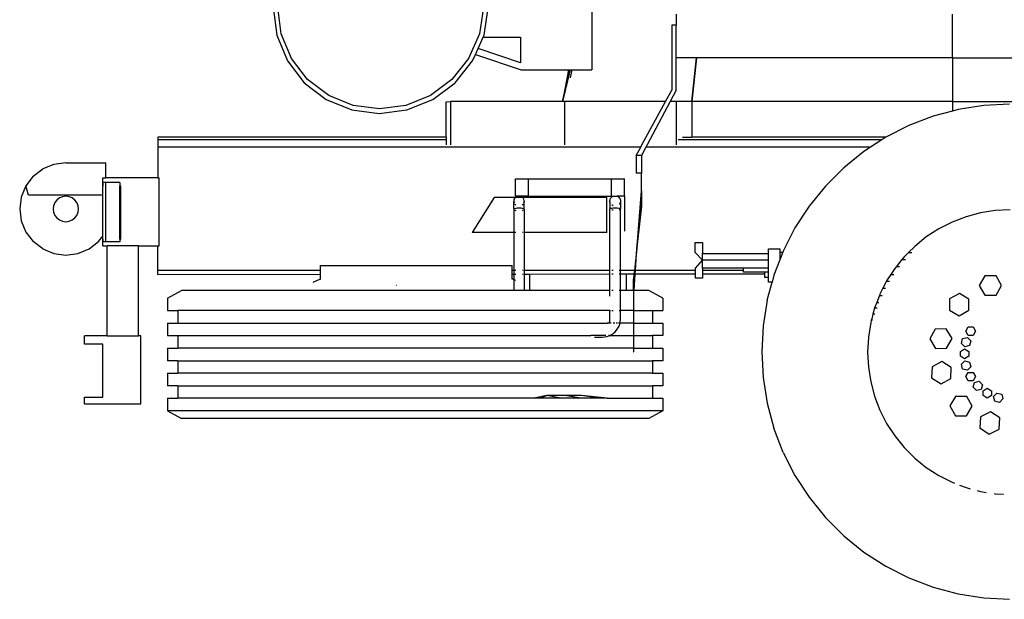
# Model space of a CAD drawing. Units: inches. Extents: x 298 to 901, y 42 to 408.
# Drawn here: x 319 to 414, y 42 to 98 of the extents above; entities that cross this region are included whole.
import ezdxf

# ---------------------------------------------------------------- set-up
doc = ezdxf.new("R2010")
doc.units = ezdxf.units.IN
doc.header["$MEASUREMENT"] = 0
doc.layers.add('Edges', color=7, linetype='Continuous')

# ---------------------------------------------------------------- blocks, each defined once
blk = doc.blocks.new('concrete mixer ls')
at = {"layer": 'Edges'}
for p, q in [((-139.796, -24.668), (-139.796, -30.842)), ((-170.562, -24.792), (-170.209, -27.474)), ((-169.765, -27.355), (-170.101, -24.792)), ((-150.249, -24.792), (-150.653, -27.355)), ((-150.212, -27.474), (-149.832, -25.069)), ((-131.672, -25.465), (-131.672, -26.519)), ((-105.007, -29.678), (-105.007, -25.465)), ((-131.672, -26.519), (-132.094, -26.519)), ((-132.094, -26.519), (-132.094, -32.795)), ((-131.672, -29.678), (-131.672, -26.519)), ((-170.209, -27.474), (-169.18, -29.957)), ((-168.783, -29.729), (-169.765, -27.355)), ((-150.653, -27.355), (-151.699, -29.729)), ((-150.304, -27.682), (-150.212, -27.474)), ((-150.787, -28.775), (-150.304, -27.682)), ((-150.304, -27.682), (-146.704, -27.682)), ((-146.704, -27.682), (-146.704, -30.168)), ((-151.308, -29.957), (-151.048, -29.367)), ((-151.048, -29.367), (-150.787, -28.775)), ((-151.048, -29.367), (-146.643, -30.842)), ((-146.704, -30.168), (-150.787, -28.775)), ((-169.18, -29.957), (-167.548, -32.077)), ((-167.224, -31.756), (-168.783, -29.729)), ((-151.699, -29.729), (-153.312, -31.756)), ((-152.996, -32.077), (-151.308, -29.957)), ((-131.672, -32.795), (-131.672, -29.678)), ((-129.726, -29.678), (-131.672, -29.678)), ((-130.172, -33.891), (-129.726, -29.678)), ((-129.724, -29.678), (-130.172, -33.891)), ((-129.724, -29.678), (-129.726, -29.678)), ((-105.007, -29.678), (-129.724, -29.678)), ((-105.007, -29.678), (-105.007, -33.891)), ((-105.007, -29.678), (-25.699, -29.678)), ((-146.643, -30.842), (-142.048, -30.842)), ((-141.899, -30.842), (-142.631, -33.891)), ((-142.631, -33.891), (-141.925, -30.842)), ((-142.048, -30.842), (-142.631, -33.891)), ((-142.048, -30.842), (-141.925, -30.842)), ((-141.925, -30.842), (-141.899, -30.842)), ((-141.737, -30.842), (-141.906, -31.599)), ((-141.899, -30.842), (-141.737, -30.842)), ((-141.737, -30.842), (-139.796, -30.842)), ((-167.548, -32.077), (-165.428, -33.695)), ((-165.197, -33.304), (-167.224, -31.756)), ((-153.312, -31.756), (-155.38, -33.304)), ((-155.16, -33.695), (-152.996, -32.077)), ((-132.691, -33.891), (-132.094, -32.795)), ((-131.672, -32.795), (-132.255, -33.891)), ((-165.428, -33.695), (-162.961, -34.709)), ((-162.839, -34.274), (-165.197, -33.304)), ((-155.38, -33.304), (-157.764, -34.274)), ((-157.653, -34.709), (-155.16, -33.695)), ((-153.873, -33.933), (-153.452, -33.891)), ((-153.873, -37.339), (-153.873, -33.933)), ((-142.631, -33.891), (-153.452, -33.891)), ((-153.452, -33.891), (-153.452, -38.084)), ((-142.439, -33.891), (-142.631, -33.891)), ((-132.691, -33.891), (-142.439, -33.891)), ((-142.439, -33.891), (-142.439, -38.084)), ((-134.976, -38.084), (-132.691, -33.891)), ((-132.255, -33.891), (-134.485, -38.084)), ((-131.672, -33.891), (-132.255, -33.891)), ((-130.172, -33.891), (-131.672, -33.891)), ((-131.672, -33.891), (-131.672, -38.083)), ((-105.007, -33.891), (-130.172, -33.891)), ((-130.172, -33.891), (-130.172, -37.339)), ((-105.007, -33.891), (-21.532, -33.891)), ((-105.007, -33.891), (-105.007, -34.812)), ((-99.512, -34.149), (-102.01, -34.28)), ((-162.961, -34.709), (-160.312, -35.054)), ((-160.306, -34.605), (-162.839, -34.274)), ((-160.312, -35.054), (-157.653, -34.709)), ((-157.764, -34.274), (-160.306, -34.605)), ((-105.007, -34.812), (-106.898, -35.319)), ((-104.482, -34.671), (-105.007, -34.812)), ((-102.01, -34.28), (-104.482, -34.671)), ((-106.898, -35.319), (-109.234, -36.216)), ((-109.234, -36.216), (-111.438, -37.339)), ((-153.873, -37.339), (-181.678, -37.339)), ((-181.678, -37.339), (-181.678, -37.595)), ((-181.678, -37.595), (-181.678, -38.294)), ((-153.873, -37.595), (-181.678, -37.595)), ((-153.873, -37.339), (-153.873, -37.595)), ((-153.873, -37.595), (-153.873, -38.084)), ((-111.838, -37.595), (-131.471, -37.595)), ((-131.077, -37.339), (-130.172, -37.339)), ((-111.438, -37.339), (-130.172, -37.339)), ((-111.838, -37.595), (-112.916, -38.294)), ((-111.464, -37.351), (-111.838, -37.595)), ((-111.438, -37.339), (-111.464, -37.351)), ((-135.091, -38.294), (-181.678, -38.294)), ((-181.678, -38.294), (-181.678, -41.268)), ((-135.538, -39.114), (-135.091, -38.294)), ((-135.091, -38.294), (-134.976, -38.084)), ((-134.597, -38.294), (-135.033, -39.114)), ((-134.485, -38.084), (-134.597, -38.294)), ((-112.916, -38.294), (-134.597, -38.294)), ((-113.562, -38.714), (-115.506, -40.289)), ((-112.916, -38.294), (-113.562, -38.714)), ((-190.544, -39.811), (-191.698, -39.962)), ((-190.544, -39.811), (-186.682, -39.811)), ((-186.682, -41.268), (-186.682, -39.811)), ((-135.033, -39.114), (-135.538, -39.114)), ((-135.538, -39.114), (-135.538, -40.799)), ((-135.033, -39.114), (-135.033, -40.799)), ((-193.697, -41.117), (-192.774, -40.408)), ((-191.698, -39.962), (-192.774, -40.408)), ((-135.033, -40.799), (-135.538, -40.799)), ((-135.033, -42.517), (-135.033, -40.799)), ((-115.506, -40.289), (-117.276, -42.058)), ((-193.697, -41.117), (-194.406, -42.04)), ((-186.996, -42.057), (-186.996, -41.268)), ((-186.996, -41.268), (-186.682, -41.268)), ((-186.731, -41.717), (-186.989, -41.717)), ((-186.989, -41.717), (-186.989, -42.057)), ((-185.335, -41.717), (-186.731, -41.717)), ((-186.731, -41.717), (-186.731, -47.441)), ((-181.678, -41.268), (-186.682, -41.268)), ((-185.335, -41.717), (-185.335, -42.057)), ((-181.678, -41.268), (-181.558, -41.268)), ((-181.558, -47.831), (-181.558, -41.268)), ((-147.184, -43.032), (-147.184, -41.347)), ((-147.184, -41.347), (-145.92, -41.347)), ((-145.92, -41.347), (-137.916, -41.347)), ((-145.92, -43.032), (-145.92, -41.347)), ((-137.916, -43.032), (-137.916, -41.347)), ((-137.916, -41.347), (-136.653, -41.347)), ((-136.653, -43.032), (-136.653, -41.347)), ((-194.406, -42.04), (-194.851, -43.116)), ((-194.151, -42.92), (-194.406, -42.04)), ((-186.989, -42.057), (-186.996, -42.057)), ((-186.989, -42.92), (-186.989, -42.057)), ((-185.246, -42.057), (-185.335, -42.057)), ((-185.335, -46.5), (-185.335, -42.057)), ((-185.246, -46.5), (-185.246, -42.057)), ((-135.402, -47.4), (-135.033, -42.517)), ((-135.033, -42.517), (-135.033, -44.006)), ((-117.276, -42.058), (-118.85, -44.002)), ((-194.851, -43.116), (-195.003, -44.27)), ((-186.989, -42.92), (-194.151, -42.92)), ((-191.606, -43.657), (-191.728, -43.953)), ((-191.411, -43.403), (-191.606, -43.657)), ((-191.157, -43.208), (-191.411, -43.403)), ((-190.861, -43.085), (-191.157, -43.208)), ((-190.544, -43.044), (-190.861, -43.085)), ((-190.226, -43.085), (-190.544, -43.044)), ((-189.931, -43.208), (-190.226, -43.085)), ((-189.677, -43.403), (-189.931, -43.208)), ((-189.482, -43.657), (-189.677, -43.403)), ((-189.359, -43.953), (-189.482, -43.657)), ((-186.989, -46.9), (-186.989, -42.92)), ((-149.239, -43.154), (-151.346, -46.528)), ((-147.188, -43.155), (-149.239, -43.154)), ((-147.326, -43.445), (-147.327, -43.563)), ((-147.327, -43.565), (-147.327, -43.563)), ((-147.327, -43.565), (-147.294, -43.691)), ((-147.327, -44.217), (-147.327, -43.565)), ((-147.29, -43.306), (-147.326, -43.431)), ((-147.326, -43.431), (-147.326, -43.445)), ((-147.294, -43.691), (-147.294, -43.693)), ((-147.224, -43.192), (-147.29, -43.304)), ((-147.29, -43.304), (-147.29, -43.306)), ((-147.188, -43.155), (-147.224, -43.19)), ((-147.224, -43.19), (-147.224, -43.192)), ((-147.186, -43.155), (-147.188, -43.155)), ((-147.13, -43.1), (-147.186, -43.155)), ((-147.02, -43.155), (-147.186, -43.155)), ((-147.015, -43.032), (-147.184, -43.032)), ((-147.015, -43.032), (-147.13, -43.097)), ((-147.13, -43.097), (-147.13, -43.1)), ((-147.005, -43.032), (-147.015, -43.034)), ((-147.015, -43.032), (-147.005, -43.032)), ((-146.464, -43.155), (-147.015, -43.155)), ((-146.648, -43.032), (-147.005, -43.032)), ((-146.628, -43.037), (-146.648, -43.032)), ((-146.648, -43.032), (-146.639, -43.032)), ((-146.628, -43.035), (-146.639, -43.032)), ((-145.92, -43.032), (-146.639, -43.032)), ((-146.514, -43.102), (-146.628, -43.035)), ((-146.514, -43.104), (-146.514, -43.102)), ((-146.464, -43.155), (-146.514, -43.104)), ((-146.462, -43.155), (-146.464, -43.155)), ((-146.422, -43.196), (-146.462, -43.155)), ((-138.35, -43.158), (-146.462, -43.155)), ((-146.422, -43.198), (-146.422, -43.196)), ((-146.356, -43.311), (-146.422, -43.198)), ((-146.356, -43.313), (-146.356, -43.311)), ((-146.323, -43.439), (-146.356, -43.313)), ((-146.356, -43.687), (-146.324, -43.573)), ((-146.356, -43.689), (-146.356, -43.687)), ((-146.323, -43.526), (-146.324, -43.571)), ((-146.324, -43.573), (-146.324, -43.571)), ((-146.324, -43.573), (-146.324, -43.583)), ((-146.324, -43.583), (-146.323, -43.585)), ((-146.323, -43.526), (-146.323, -43.439)), ((-146.323, -44.302), (-146.323, -43.585)), ((-145.92, -43.032), (-137.916, -43.032)), ((-138.35, -46.528), (-138.35, -43.158)), ((-138.059, -43.439), (-138.026, -43.313)), ((-138.059, -43.439), (-138.059, -43.522)), ((-138.058, -43.571), (-138.059, -43.522)), ((-138.059, -43.578), (-138.058, -43.573)), ((-138.058, -43.582), (-138.059, -43.578)), ((-138.059, -43.647), (-138.058, -43.582)), ((-138.059, -43.647), (-138.059, -44.261)), ((-138.058, -43.571), (-138.058, -43.573)), ((-138.026, -43.687), (-138.058, -43.573)), ((-138.026, -43.311), (-137.961, -43.198)), ((-138.026, -43.313), (-138.026, -43.311)), ((-138.026, -43.689), (-138.026, -43.687)), ((-137.961, -43.196), (-137.868, -43.104)), ((-137.961, -43.198), (-137.961, -43.196)), ((-137.916, -43.032), (-137.743, -43.032)), ((-137.868, -43.102), (-137.754, -43.035)), ((-137.868, -43.104), (-137.754, -43.037)), ((-137.868, -43.104), (-137.868, -43.102)), ((-137.754, -43.035), (-137.743, -43.032)), ((-137.754, -43.037), (-137.734, -43.032)), ((-137.743, -43.032), (-137.734, -43.032)), ((-137.734, -43.032), (-137.377, -43.032)), ((-137.377, -43.032), (-137.367, -43.034)), ((-137.377, -43.032), (-137.367, -43.032)), ((-137.367, -43.032), (-137.253, -43.097)), ((-136.653, -43.032), (-137.367, -43.032)), ((-137.367, -43.034), (-137.253, -43.1)), ((-137.253, -43.097), (-137.253, -43.1)), ((-137.253, -43.1), (-137.159, -43.19)), ((-137.159, -43.19), (-137.159, -43.192)), ((-137.159, -43.192), (-137.092, -43.304)), ((-137.092, -43.304), (-137.092, -43.306)), ((-137.092, -43.306), (-137.057, -43.431)), ((-137.056, -43.565), (-137.089, -43.691)), ((-137.089, -43.691), (-137.089, -43.693)), ((-137.057, -43.431), (-137.057, -43.444)), ((-137.057, -43.444), (-137.056, -43.563)), ((-137.056, -43.563), (-137.056, -43.565)), ((-137.056, -43.565), (-137.056, -44.183)), ((-136.653, -43.032), (-136.653, -46.405)), ((-195.003, -44.27), (-194.851, -45.424)), ((-191.728, -43.953), (-191.77, -44.27)), ((-191.77, -44.27), (-191.728, -44.587)), ((-191.728, -44.587), (-191.606, -44.883)), ((-189.482, -44.883), (-189.359, -44.587)), ((-189.317, -44.27), (-189.359, -43.953)), ((-189.359, -44.587), (-189.317, -44.27)), ((-147.327, -44.217), (-147.326, -44.3)), ((-147.326, -44.3), (-147.327, -44.333)), ((-147.327, -44.333), (-147.294, -44.364)), ((-147.327, -44.333), (-147.327, -46.528)), ((-147.29, -44.268), (-147.326, -44.3)), ((-147.294, -43.693), (-147.29, -43.696)), ((-147.294, -44.364), (-147.29, -44.366)), ((-147.29, -43.696), (-147.29, -43.698)), ((-147.224, -44.24), (-147.29, -44.268)), ((-147.224, -43.811), (-147.224, -43.812)), ((-147.224, -43.812), (-147.136, -43.9)), ((-147.13, -44.216), (-147.224, -44.24)), ((-147.224, -44.394), (-147.136, -44.416)), ((-147.136, -43.9), (-147.13, -43.904)), ((-147.136, -43.9), (-147.136, -43.902)), ((-147.136, -43.902), (-147.13, -43.905)), ((-147.136, -44.416), (-147.13, -44.417)), ((-147.015, -44.2), (-147.13, -44.216)), ((-146.887, -44.192), (-147.015, -44.2)), ((-146.755, -44.192), (-146.887, -44.192)), ((-146.628, -44.201), (-146.755, -44.192)), ((-146.514, -44.218), (-146.628, -44.201)), ((-146.514, -43.899), (-146.426, -43.814)), ((-146.514, -43.9), (-146.514, -43.899)), ((-146.422, -44.241), (-146.514, -44.218)), ((-146.514, -44.416), (-146.426, -44.395)), ((-146.426, -43.812), (-146.422, -43.806)), ((-146.426, -43.814), (-146.426, -43.812)), ((-146.426, -44.395), (-146.422, -44.393)), ((-146.422, -43.806), (-146.422, -43.804)), ((-146.356, -44.27), (-146.422, -44.241)), ((-146.323, -44.302), (-146.356, -44.27)), ((-146.356, -44.363), (-146.324, -44.334)), ((-146.324, -44.334), (-146.323, -44.302)), ((-146.324, -44.334), (-146.323, -46.528)), ((-138.059, -44.261), (-138.026, -44.229)), ((-138.058, -44.294), (-138.059, -44.261)), ((-138.059, -50.197), (-138.058, -44.294)), ((-138.026, -44.323), (-138.058, -44.294)), ((-138.026, -44.229), (-137.961, -44.2)), ((-137.961, -44.2), (-137.868, -44.177)), ((-137.868, -43.9), (-137.868, -43.899)), ((-137.862, -43.905), (-137.868, -43.9)), ((-137.868, -44.177), (-137.754, -44.16)), ((-137.862, -44.377), (-137.868, -44.375)), ((-137.754, -43.966), (-137.862, -43.905)), ((-137.862, -43.906), (-137.862, -43.905)), ((-137.754, -43.967), (-137.862, -43.906)), ((-137.754, -44.392), (-137.862, -44.377)), ((-137.754, -44.16), (-137.627, -44.152)), ((-137.627, -44.152), (-137.495, -44.151)), ((-137.495, -44.151), (-137.367, -44.16)), ((-137.367, -44.16), (-137.253, -44.176)), ((-137.253, -44.176), (-137.159, -44.199)), ((-137.154, -43.808), (-137.159, -43.811)), ((-137.159, -43.811), (-137.159, -43.812)), ((-137.159, -44.199), (-137.092, -44.227)), ((-137.154, -44.352), (-137.159, -44.354)), ((-137.089, -43.693), (-137.154, -43.806)), ((-137.154, -43.806), (-137.154, -43.808)), ((-137.089, -44.324), (-137.154, -44.352)), ((-137.092, -44.227), (-137.057, -44.259)), ((-137.056, -44.292), (-137.089, -44.324)), ((-137.057, -44.259), (-137.056, -44.183)), ((-137.057, -44.259), (-137.056, -44.292)), ((-137.056, -50.197), (-137.056, -44.292)), ((-135.454, -48.086), (-135.033, -44.006)), ((-135.033, -44.006), (-135.402, -47.4)), ((-118.85, -44.002), (-120.213, -46.101)), ((-100.898, -44.422), (-102.32, -44.647)), ((-99.461, -44.347), (-100.898, -44.422)), ((-194.851, -45.424), (-194.406, -46.5)), ((-191.606, -44.883), (-191.411, -45.137)), ((-191.411, -45.137), (-191.157, -45.332)), ((-191.157, -45.332), (-190.861, -45.455)), ((-190.861, -45.455), (-190.544, -45.496)), ((-190.544, -45.496), (-190.226, -45.455)), ((-190.226, -45.455), (-189.931, -45.332)), ((-189.931, -45.332), (-189.677, -45.137)), ((-189.677, -45.137), (-189.482, -44.883)), ((-105.054, -45.536), (-106.336, -46.189)), ((-103.71, -45.02), (-105.054, -45.536)), ((-102.32, -44.647), (-103.71, -45.02)), ((-194.406, -46.5), (-193.697, -47.423)), ((-185.335, -46.5), (-185.246, -46.5)), ((-185.335, -47.182), (-185.335, -46.5)), ((-185.246, -47.182), (-185.246, -46.5)), ((-147.327, -46.528), (-151.346, -46.528)), ((-147.29, -46.528), (-147.327, -46.528)), ((-147.327, -46.528), (-147.327, -50.197)), ((-147.13, -46.528), (-147.224, -46.528)), ((-146.422, -46.528), (-146.514, -46.528)), ((-146.323, -46.528), (-146.356, -46.528)), ((-138.35, -46.528), (-146.323, -46.528)), ((-146.323, -46.528), (-146.323, -50.197)), ((-120.213, -46.101), (-121.349, -48.33)), ((-106.336, -46.189), (-107.543, -46.973)), ((-192.774, -48.132), (-193.697, -47.423)), ((-188.314, -48.132), (-187.391, -47.423)), ((-187.391, -47.423), (-186.989, -46.9)), ((-186.996, -47.182), (-186.989, -47.182)), ((-186.996, -47.831), (-186.996, -47.182)), ((-186.989, -47.182), (-186.989, -46.9)), ((-186.989, -47.182), (-186.989, -47.441)), ((-186.731, -47.441), (-186.989, -47.441)), ((-185.335, -47.441), (-186.731, -47.441)), ((-185.335, -47.182), (-185.246, -47.182)), ((-185.335, -47.182), (-185.335, -47.441)), ((-135.402, -47.4), (-135.706, -50.197)), ((-135.454, -48.086), (-135.402, -47.4)), ((-107.543, -46.973), (-108.662, -47.879)), ((-192.774, -48.132), (-191.698, -48.577)), ((-189.39, -48.577), (-188.314, -48.132)), ((-186.996, -47.831), (-186.579, -47.831)), ((-186.579, -56.518), (-186.579, -47.831)), ((-183.547, -47.831), (-186.579, -47.831)), ((-183.547, -56.518), (-183.547, -47.831)), ((-183.547, -47.831), (-181.678, -47.831)), ((-181.678, -47.831), (-181.558, -47.831)), ((-181.678, -50.197), (-181.678, -47.831)), ((-135.454, -48.086), (-135.7, -50.197)), ((-135.599, -50.197), (-135.454, -48.086)), ((-129.851, -48.458), (-129.851, -47.495)), ((-129.851, -47.495), (-129.125, -47.495)), ((-129.125, -47.495), (-129.125, -48.569)), ((-122.76, -48.569), (-122.76, -48.129)), ((-122.76, -48.129), (-121.672, -48.129)), ((-121.672, -48.129), (-121.672, -48.435)), ((-121.672, -48.435), (-121.672, -49.171)), ((-121.672, -48.435), (-121.389, -48.435)), ((-121.389, -48.435), (-121.672, -49.171)), ((-121.349, -48.33), (-121.389, -48.435)), ((-108.662, -47.879), (-109.298, -48.515)), ((-191.698, -48.577), (-190.544, -48.729)), ((-190.544, -48.729), (-189.39, -48.577)), ((-129.851, -48.458), (-129.125, -49.211)), ((-129.795, -49.988), (-129.125, -49.211)), ((-129.125, -49.211), (-129.125, -48.569)), ((-129.125, -48.569), (-122.76, -48.569)), ((-122.76, -49.211), (-129.125, -49.211)), ((-129.125, -49.988), (-129.125, -49.211)), ((-122.76, -49.211), (-122.76, -48.569)), ((-122.76, -49.988), (-122.76, -49.211)), ((-121.672, -49.171), (-122.245, -50.666)), ((-109.889, -49.155), (-110.43, -49.823)), ((-109.68, -48.897), (-109.889, -49.155)), ((-109.889, -49.155), (-109.54, -49.155)), ((-109.298, -48.515), (-109.68, -48.897)), ((-108.946, -48.515), (-109.298, -48.515)), ((-181.678, -50.595), (-181.678, -50.197)), ((-166, -50.197), (-181.678, -50.197)), ((-166, -50.197), (-166, -49.742)), ((-166, -49.742), (-147.496, -49.742)), ((-166, -50.577), (-166, -50.197)), ((-147.496, -50.197), (-147.496, -49.742)), ((-147.327, -50.197), (-147.496, -50.197)), ((-147.496, -50.556), (-147.496, -50.197)), ((-147.29, -50.197), (-147.327, -50.197)), ((-147.327, -50.197), (-147.327, -50.556)), ((-147.13, -50.197), (-147.224, -50.197)), ((-146.422, -50.197), (-146.514, -50.197)), ((-146.323, -50.197), (-146.356, -50.197)), ((-138.059, -50.197), (-146.323, -50.197)), ((-146.323, -50.197), (-146.323, -50.555)), ((-138.026, -50.197), (-138.059, -50.197)), ((-138.059, -50.545), (-138.059, -50.197)), ((-137.754, -50.197), (-137.868, -50.197)), ((-137.056, -50.197), (-137.159, -50.197)), ((-135.706, -50.197), (-137.056, -50.197)), ((-137.056, -50.544), (-137.056, -50.197)), ((-135.706, -50.197), (-135.744, -50.543)), ((-135.7, -50.197), (-135.74, -50.543)), ((-135.7, -50.197), (-135.706, -50.197)), ((-135.623, -50.543), (-135.599, -50.197)), ((-129.795, -50.197), (-135.599, -50.197)), ((-129.795, -50.197), (-129.795, -49.988)), ((-129.795, -50.536), (-129.795, -50.197)), ((-125.164, -49.988), (-129.125, -49.988)), ((-129.125, -49.988), (-129.125, -50.197)), ((-125.164, -50.197), (-129.125, -50.197)), ((-129.125, -50.197), (-129.125, -50.535)), ((-122.76, -49.988), (-125.164, -49.988)), ((-125.164, -50.197), (-125.164, -49.988)), ((-125.164, -50.367), (-125.164, -50.197)), ((-122.76, -50.367), (-122.76, -49.988)), ((-110.586, -50.015), (-110.96, -50.592)), ((-110.43, -49.823), (-110.586, -50.015)), ((-110.43, -49.823), (-110.126, -49.823)), ((-181.678, -50.595), (-166, -50.577)), ((-166.699, -51.343), (-166.043, -51.054)), ((-166.043, -51.054), (-166, -51.04)), ((-166, -51.04), (-166, -50.577)), ((-166, -51.04), (-165.994, -51.039)), ((-147.496, -51.034), (-147.501, -51.032)), ((-147.496, -50.556), (-147.327, -50.556)), ((-147.496, -51.034), (-147.496, -50.556)), ((-147.428, -51.054), (-147.496, -51.034)), ((-147.496, -51.054), (-147.496, -51.034)), ((-147.327, -51.099), (-147.428, -51.054)), ((-147.327, -50.556), (-147.29, -50.556)), ((-147.327, -50.556), (-147.327, -51.099)), ((-147.29, -51.115), (-147.327, -51.099)), ((-147.327, -51.099), (-147.327, -52.133)), ((-147.224, -50.556), (-147.13, -50.556)), ((-147.13, -51.185), (-147.224, -51.144)), ((-146.514, -50.555), (-146.422, -50.555)), ((-146.356, -50.555), (-146.323, -50.555)), ((-146.323, -50.555), (-145.778, -50.554)), ((-146.323, -50.555), (-146.323, -52.133)), ((-145.778, -50.554), (-138.059, -50.545)), ((-145.778, -52.133), (-145.778, -50.554)), ((-138.059, -50.545), (-138.026, -50.545)), ((-138.059, -52.133), (-138.059, -50.545)), ((-137.868, -50.545), (-137.754, -50.545)), ((-137.158, -50.544), (-137.056, -50.544)), ((-137.056, -50.544), (-136.51, -50.544)), ((-137.056, -52.133), (-137.056, -50.544)), ((-136.51, -50.544), (-135.744, -50.543)), ((-136.51, -50.544), (-136.51, -52.133)), ((-135.74, -50.543), (-135.798, -51.038)), ((-135.744, -50.543), (-135.798, -51.038)), ((-135.798, -52.133), (-135.798, -51.038)), ((-135.744, -50.543), (-135.74, -50.543)), ((-135.733, -52.133), (-135.623, -50.543)), ((-135.623, -50.543), (-129.795, -50.536)), ((-129.795, -50.951), (-129.795, -50.536)), ((-129.125, -50.951), (-129.795, -50.951)), ((-129.125, -50.535), (-123.14, -50.528)), ((-129.125, -50.535), (-129.125, -50.951)), ((-123.14, -50.367), (-125.164, -50.367)), ((-122.76, -50.367), (-123.14, -50.367)), ((-123.14, -50.367), (-123.14, -50.528)), ((-123.14, -50.528), (-123.14, -50.852)), ((-123.14, -50.852), (-122.76, -50.852)), ((-122.76, -50.852), (-122.76, -50.367)), ((-122.76, -51.337), (-122.76, -50.852)), ((-122.245, -50.666), (-122.425, -51.337)), ((-111.379, -51.241), (-111.729, -51.928)), ((-111.369, -51.222), (-111.379, -51.241)), ((-111.379, -51.241), (-111.105, -51.241)), ((-110.96, -50.592), (-111.369, -51.222)), ((-110.96, -50.592), (-110.672, -50.592)), ((-101.896, -50.738), (-102.434, -51.67)), ((-100.82, -50.738), (-101.896, -50.738)), ((-100.281, -51.67), (-100.82, -50.738)), ((-180.755, -52.875), (-179.405, -52.133)), ((-147.327, -52.133), (-179.405, -52.133)), ((-158.658, -51.631), (-158.633, -51.631)), ((-146.323, -52.133), (-147.327, -52.133)), ((-145.778, -52.133), (-146.323, -52.133)), ((-138.059, -52.133), (-145.778, -52.133)), ((-138.026, -52.133), (-138.059, -52.133)), ((-138.059, -52.684), (-138.059, -52.133)), ((-137.754, -52.133), (-137.868, -52.133)), ((-137.056, -52.133), (-137.159, -52.133)), ((-136.51, -52.133), (-137.056, -52.133)), ((-137.056, -54.083), (-137.056, -52.133)), ((-135.798, -52.133), (-136.51, -52.133)), ((-135.733, -52.133), (-135.798, -52.133)), ((-135.798, -52.133), (-135.798, -54.083)), ((-134.299, -52.133), (-135.733, -52.133)), ((-132.948, -52.875), (-134.299, -52.133)), ((-122.893, -53.083), (-122.425, -51.337)), ((-122.425, -51.337), (-122.76, -51.337)), ((-111.729, -51.928), (-112.023, -52.505)), ((-111.729, -51.928), (-111.481, -51.928)), ((-102.434, -51.67), (-101.896, -52.602)), ((-100.82, -52.602), (-100.281, -51.67)), ((-180.755, -52.875), (-180.755, -54.083)), ((-132.948, -52.875), (-132.948, -54.083)), ((-122.893, -53.083), (-123.284, -55.554)), ((-112.062, -52.608), (-112.325, -53.292)), ((-112.023, -52.505), (-112.062, -52.608)), ((-112.062, -52.608), (-111.816, -52.608)), ((-105.294, -52.952), (-105.305, -54.028)), ((-104.357, -52.423), (-105.294, -52.952)), ((-103.43, -52.969), (-104.357, -52.423)), ((-103.44, -54.046), (-103.43, -52.969)), ((-101.896, -52.602), (-100.82, -52.602)), ((-180.755, -54.083), (-179.738, -54.083)), ((-179.738, -54.083), (-179.738, -55.291)), ((-138.059, -54.083), (-179.738, -54.083)), ((-138.059, -54.888), (-138.059, -54.083)), ((-138.059, -54.083), (-138.024, -54.083)), ((-137.868, -54.083), (-137.754, -54.083)), ((-137.159, -54.083), (-137.056, -54.083)), ((-137.056, -54.952), (-137.056, -54.083)), ((-135.798, -54.083), (-137.056, -54.083)), ((-135.798, -54.083), (-135.798, -55.291)), ((-135.798, -54.083), (-133.966, -54.083)), ((-133.966, -54.083), (-133.966, -55.291)), ((-133.966, -54.083), (-132.948, -54.083)), ((-112.539, -53.848), (-112.691, -54.415)), ((-112.531, -53.829), (-112.539, -53.848)), ((-112.325, -53.292), (-112.531, -53.829)), ((-112.531, -53.829), (-112.299, -53.829)), ((-112.325, -53.292), (-112.117, -53.292)), ((-105.305, -54.028), (-104.377, -54.575)), ((-104.377, -54.575), (-103.44, -54.046)), ((-138.086, -55.094), (-138.067, -55)), ((-138.067, -55), (-138.059, -54.888)), ((-137.07, -55.158), (-137.056, -54.952)), ((-112.857, -55.036), (-112.911, -55.239)), ((-112.813, -54.874), (-112.857, -55.036)), ((-112.813, -55.036), (-112.857, -55.036)), ((-112.691, -54.415), (-112.813, -54.874)), ((-112.813, -54.874), (-112.813, -55.036)), ((-112.498, -54.415), (-112.691, -54.415)), ((-180.755, -55.291), (-180.755, -56.499)), ((-180.755, -55.291), (-179.738, -55.291)), ((-179.738, -55.291), (-138.337, -55.291)), ((-138.175, -55.29), (-138.337, -55.291)), ((-138.175, -55.29), (-138.162, -55.271)), ((-137.96, -55.291), (-138.175, -55.29)), ((-138.162, -55.271), (-138.118, -55.185)), ((-138.118, -55.185), (-138.086, -55.094)), ((-137.601, -55.291), (-137.748, -55.291)), ((-137.572, -56.143), (-137.42, -55.975)), ((-137.335, -55.291), (-137.462, -55.291)), ((-137.42, -55.975), (-137.291, -55.789)), ((-137.291, -55.789), (-137.189, -55.589)), ((-137.165, -55.291), (-137.227, -55.291)), ((-137.189, -55.589), (-137.115, -55.377)), ((-137.097, -55.291), (-137.148, -55.291)), ((-137.115, -55.377), (-137.097, -55.291)), ((-137.097, -55.291), (-137.07, -55.158)), ((-135.798, -55.291), (-137.097, -55.291)), ((-135.798, -55.291), (-135.798, -56.499)), ((-135.798, -55.291), (-133.966, -55.291)), ((-133.966, -55.291), (-132.948, -55.291)), ((-132.948, -55.291), (-132.948, -56.499)), ((-123.284, -55.554), (-123.415, -58.052)), ((-112.911, -55.239), (-113.136, -56.66)), ((-106.691, -55.862), (-107.216, -56.801)), ((-105.615, -55.848), (-106.691, -55.862)), ((-105.064, -56.773), (-105.615, -55.848)), ((-103.737, -56.062), (-103.502, -55.655)), ((-103.502, -55.655), (-103.032, -55.655)), ((-103.032, -55.655), (-102.797, -56.062)), ((-188.746, -57.307), (-188.746, -56.518)), ((-186.579, -56.518), (-188.746, -56.518)), ((-186.579, -56.518), (-183.547, -56.518)), ((-183.308, -56.518), (-183.547, -56.518)), ((-183.308, -63.081), (-183.308, -56.518)), ((-180.755, -56.499), (-179.738, -56.499)), ((-179.738, -56.499), (-179.738, -57.707)), ((-179.738, -56.499), (-139.91, -56.499)), ((-138.452, -56.499), (-139.91, -56.499)), ((-139.563, -56.642), (-138.806, -56.642)), ((-138.806, -56.642), (-138.595, -56.629)), ((-138.595, -56.629), (-138.372, -56.586)), ((-138.364, -56.584), (-138.372, -56.586)), ((-138.364, -56.584), (-138.145, -56.513)), ((-138.116, -56.499), (-138.21, -56.499)), ((-138.145, -56.513), (-138.116, -56.499)), ((-138.116, -56.499), (-137.938, -56.414)), ((-138.116, -56.499), (-135.798, -56.499)), ((-137.938, -56.414), (-137.746, -56.29)), ((-137.746, -56.29), (-137.572, -56.143)), ((-135.798, -56.499), (-135.798, -56.567)), ((-135.798, -56.499), (-133.966, -56.499)), ((-135.798, -56.567), (-135.798, -57.707)), ((-133.966, -56.499), (-133.966, -57.707)), ((-132.948, -56.499), (-133.966, -56.499)), ((-113.136, -56.66), (-113.212, -58.098)), ((-107.216, -56.801), (-106.666, -57.726)), ((-105.59, -57.712), (-105.064, -56.773)), ((-104.159, -57.241), (-104.037, -56.787)), ((-104.037, -56.787), (-103.583, -56.666)), ((-103.502, -56.469), (-103.737, -56.062)), ((-103.583, -56.666), (-103.251, -56.998)), ((-103.032, -56.469), (-103.502, -56.469)), ((-102.797, -56.062), (-103.032, -56.469)), ((-186.996, -57.307), (-188.746, -57.307)), ((-186.996, -62.432), (-186.996, -57.307)), ((-180.755, -57.707), (-180.755, -58.915)), ((-180.755, -57.707), (-179.738, -57.707)), ((-135.798, -57.707), (-179.738, -57.707)), ((-135.798, -57.707), (-135.798, -58.071)), ((-135.761, -57.707), (-135.775, -57.707)), ((-135.761, -57.707), (-133.966, -57.707)), ((-133.966, -57.707), (-132.948, -57.707)), ((-132.948, -57.707), (-132.948, -58.915)), ((-106.666, -57.726), (-105.59, -57.712)), ((-104.261, -58.02), (-103.854, -57.785)), ((-103.826, -57.574), (-104.159, -57.241)), ((-103.854, -57.785), (-103.447, -58.02)), ((-103.373, -57.452), (-103.826, -57.574)), ((-103.251, -56.998), (-103.373, -57.452)), ((-135.798, -58.071), (-135.763, -58.071)), ((-123.415, -58.052), (-123.284, -60.551)), ((-113.212, -58.098), (-113.136, -59.535)), ((-104.261, -58.49), (-104.261, -58.02)), ((-103.854, -58.725), (-104.261, -58.49)), ((-103.447, -58.49), (-103.854, -58.725)), ((-103.447, -58.02), (-103.447, -58.49)), ((-179.738, -58.915), (-180.755, -58.915)), ((-179.738, -58.915), (-179.738, -60.123)), ((-179.738, -58.915), (-133.966, -58.915)), ((-133.966, -58.915), (-133.966, -60.123)), ((-132.948, -58.915), (-133.966, -58.915)), ((-113.136, -59.535), (-112.911, -60.957)), ((-106.994, -59.512), (-107.027, -60.587)), ((-106.046, -59.002), (-106.994, -59.512)), ((-105.131, -59.568), (-106.046, -59.002)), ((-105.163, -60.644), (-105.131, -59.568)), ((-104.159, -59.268), (-103.826, -58.936)), ((-104.037, -59.722), (-104.159, -59.268)), ((-103.583, -59.844), (-104.037, -59.722)), ((-103.826, -58.936), (-103.373, -59.058)), ((-103.251, -59.512), (-103.583, -59.844)), ((-103.373, -59.058), (-103.251, -59.512)), ((-180.755, -60.123), (-180.755, -61.331)), ((-180.755, -60.123), (-179.738, -60.123)), ((-133.966, -60.123), (-179.738, -60.123)), ((-133.966, -60.123), (-132.948, -60.123)), ((-132.948, -60.123), (-132.948, -61.331)), ((-123.284, -60.551), (-122.893, -63.022)), ((-107.027, -60.587), (-106.111, -61.154)), ((-106.111, -61.154), (-105.163, -60.644)), ((-103.737, -60.448), (-103.502, -60.041)), ((-103.502, -60.855), (-103.737, -60.448)), ((-103.502, -60.041), (-103.032, -60.041)), ((-103.032, -60.041), (-102.797, -60.448)), ((-102.797, -60.448), (-103.032, -60.855)), ((-179.738, -61.331), (-180.755, -61.331)), ((-179.738, -61.331), (-179.738, -62.539)), ((-179.738, -61.331), (-133.966, -61.331)), ((-133.966, -61.331), (-133.966, -62.539)), ((-132.948, -61.331), (-133.966, -61.331)), ((-112.911, -60.957), (-112.539, -62.347)), ((-103.032, -60.855), (-103.502, -60.855)), ((-103.023, -61.478), (-102.902, -61.024)), ((-102.691, -61.81), (-103.023, -61.478)), ((-102.902, -61.024), (-102.448, -60.902)), ((-102.237, -61.689), (-102.691, -61.81)), ((-102.448, -60.902), (-102.116, -61.235)), ((-102.116, -61.235), (-102.237, -61.689)), ((-102.068, -61.818), (-101.661, -61.583)), ((-101.661, -61.583), (-101.254, -61.818)), ((-188.746, -62.432), (-186.996, -62.432)), ((-188.746, -63.081), (-188.746, -62.432)), ((-180.755, -62.539), (-180.755, -63.747)), ((-180.755, -62.539), (-179.738, -62.539)), ((-145.409, -62.539), (-179.738, -62.539)), ((-144.156, -62.285), (-145.409, -62.539)), ((-144.9, -62.539), (-145.409, -62.539)), ((-144.9, -62.539), (-144.156, -62.285)), ((-142.802, -62.539), (-144.9, -62.539)), ((-142.406, -62.285), (-144.156, -62.285)), ((-142.802, -62.539), (-144.156, -62.285)), ((-140.857, -62.539), (-142.802, -62.539)), ((-140.814, -62.285), (-142.406, -62.285)), ((-140.857, -62.539), (-142.406, -62.285)), ((-139.088, -62.539), (-140.857, -62.539)), ((-138.337, -62.539), (-140.814, -62.285)), ((-139.088, -62.539), (-140.814, -62.285)), ((-138.337, -62.539), (-139.088, -62.539)), ((-138.337, -62.539), (-133.966, -62.539)), ((-133.966, -62.539), (-132.948, -62.539)), ((-132.948, -62.539), (-132.948, -63.747)), ((-112.539, -62.347), (-112.023, -63.691)), ((-104.716, -62.361), (-105.261, -63.289)), ((-103.639, -62.369), (-104.716, -62.361)), ((-103.108, -63.306), (-103.639, -62.369)), ((-102.068, -62.288), (-102.068, -61.818)), ((-101.661, -62.523), (-102.068, -62.288)), ((-101.254, -62.288), (-101.661, -62.523)), ((-101.254, -61.818), (-101.254, -62.288)), ((-101.057, -62.37), (-100.725, -62.038)), ((-100.936, -62.824), (-101.057, -62.37)), ((-100.725, -62.038), (-100.271, -62.159)), ((-100.15, -62.613), (-100.482, -62.945)), ((-100.271, -62.159), (-100.15, -62.613)), ((-188.746, -63.081), (-183.308, -63.081)), ((-122.893, -63.022), (-122.245, -65.439)), ((-105.261, -63.289), (-104.73, -64.225)), ((-103.653, -64.234), (-103.108, -63.306)), ((-100.482, -62.945), (-100.936, -62.824)), ((-180.755, -63.747), (-179.405, -64.488)), ((-132.948, -63.747), (-180.755, -63.747)), ((-134.299, -64.488), (-179.405, -64.488)), ((-132.948, -63.747), (-134.299, -64.488)), ((-112.023, -63.691), (-111.369, -64.973)), ((-104.73, -64.225), (-103.653, -64.234)), ((-102.305, -64.334), (-102.371, -65.408)), ((-101.341, -63.855), (-102.305, -64.334)), ((-100.444, -64.449), (-101.341, -63.855)), ((-100.51, -65.523), (-100.444, -64.449)), ((-121.349, -67.775), (-122.245, -65.439)), ((-111.369, -64.973), (-110.586, -66.18)), ((-102.371, -65.408), (-101.474, -66.003)), ((-101.474, -66.003), (-100.51, -65.523)), ((-110.586, -66.18), (-109.68, -67.299)), ((-109.68, -67.299), (-108.662, -68.316)), ((-121.349, -67.775), (-120.213, -70.004)), ((-108.662, -68.316), (-107.543, -69.222)), ((-107.543, -69.222), (-106.336, -70.006)), ((-120.213, -70.004), (-118.85, -72.103)), ((-106.336, -70.006), (-105.054, -70.66)), ((-105.054, -70.66), (-104.813, -70.752)), ((-104.329, -70.938), (-103.71, -71.175)), ((-103.71, -71.175), (-103.326, -71.278)), ((-118.85, -72.103), (-117.276, -74.047)), ((-102.639, -71.462), (-102.32, -71.548)), ((-102.32, -71.548), (-101.776, -71.634)), ((-101.011, -71.755), (-100.898, -71.773)), ((-100.898, -71.773), (-100.101, -71.815)), ((-117.276, -74.047), (-115.506, -75.816)), ((-115.506, -75.816), (-113.562, -77.391)), ((-113.562, -77.391), (-111.464, -78.753)), ((-111.464, -78.753), (-109.234, -79.889)), ((-109.234, -79.889), (-106.898, -80.786)), ((-106.898, -80.786), (-104.482, -81.434)), ((-104.482, -81.434), (-102.01, -81.825)), ((-102.01, -81.825), (-99.512, -81.956))]:
    blk.add_line(p, q, dxfattribs=at)

msp = doc.modelspace()

# ---------------------------------------------------------------- block references
msp.add_blockref('concrete mixer ls', (514.079, 124.041))

doc.saveas('drawing.dxf')
